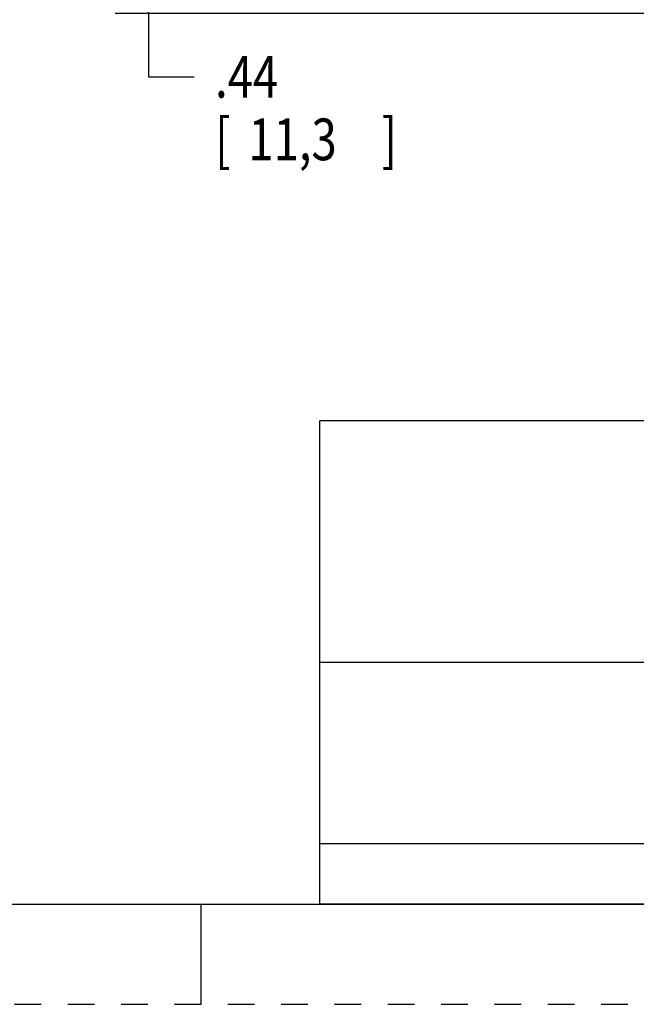
# Model space of a CAD drawing. Units: inches. Extents: x 0 to 17, y 0 to 11.
# Drawn here: x 7.8 to 10.1, y 0 to 3.7 of the extents above; entities that cross this region are included whole.
import ezdxf

# ---------------------------------------------------------------- set-up
doc = ezdxf.new("R2010")
doc.units = ezdxf.units.IN
doc.header["$LTSCALE"] = 0.935
doc.header["$MEASUREMENT"] = 0
doc.linetypes.add('HIDDEN', pattern=[0.2, 0.1, -0.1])
doc.layers.get('0').update_dxf_attribs({"linetype": 'CONTINUOUS'})
doc.layers.add('DEFAULT_2', color=8, linetype='HIDDEN')
doc.styles.get("Standard").update_dxf_attribs({"font": 'txt', "width": 0.8})
doc.dimstyles.new('DIMSTYLE_1', dxfattribs={"dimtxt": 0.15625, "dimasz": 0.1875, "dimexe": 0.18, "dimexo": 0.0625, "dimgap": 0.09, "dimtad": 0, "dimtih": 1, "dimtoh": 1, "dimzin": 4, "dimdsep": 46, "dimtxsty": 'STANDARD', "dimblk": 'CLOSED', "dimblk1": 'CLOSED', "dimblk2": 'CLOSED', "dimcen": 0.09, "dimadec": 0, "dimazin": 0, "dimtfac": 1, "dimtofl": 0, "dimtmove": 0, "dimatfit": 3, "dimldrblk": 'CLOSED', "dimfxl": 1, "dimtolj": 1, "dimtzin": 4, "dimarcsym": 0})

# ---------------------------------------------------------------- blocks, each defined once
blk = doc.blocks.new('_CLOSED')
at = {"color": 0, "linetype": 'BYBLOCK'}
for p, q in [((0, 0), (-1, 0.167)), ((-1, 0.167), (-1, -0.167)), ((-1, -0.167), (0, 0)), ((-1, 0), (0, 0))]:
    blk.add_line(p, q, dxfattribs=at)
blk = doc.blocks.new('*D3')
at = {"color": 2, "linetype": 'CONTINUOUS'}
for p, q in [((8.7991, 4.1571), (8.1766, 4.1571)), ((8.3016, 4.1571), (8.3016, 3.9348)), ((8.3016, 3.7125), (8.3016, 3.9348)), ((8.3016, 3.9348), (8.3016, 3.4756)), ((10.6062, 3.7125), (8.1766, 3.7125)), ((8.3016, 3.4756), (8.4735, 3.4756))]:
    blk.add_line(p, q, dxfattribs=at)
at = {"color": 2, "linetype": 'CONTINUOUS', "xscale": 0.1875, "yscale": 0.1875, "zscale": 0.1875}
for p, rotation in [((8.3016, 4.1571), 90), ((8.3016, 3.7125), 270)]:
    blk.add_blockref('_CLOSED', p, dxfattribs=dict(at, rotation=rotation))
at = {"color": 2, "linetype": 'CONTINUOUS', "width": 0.8}
for s, height, p in [('.44', 0.15625, (8.5516, 3.3975)), ('[', 0.1562, (8.5516, 3.1631)), ('11,3', 0.15625, (8.6766, 3.1631)), (']', 0.1562, (9.1766, 3.1631))]:
    blk.add_text(s, height=height, dxfattribs=at).set_placement(p)

msp = doc.modelspace()

# ---------------------------------------------------------------- linework, layer by layer
at = {"color": 2, "linetype": 'CONTINUOUS'}
for p, q in [((16.625, 2.187), (8.945, 2.187)), ((8.945, 0.375), (8.945, 2.187)), ((16.625, 1.281), (8.945, 1.281)), ((13.553, 0.6015), (8.945, 0.6015)), ((16.625, 0.375), (8.945, 0.375))]:
    msp.add_line(p, q, dxfattribs=at)
at = {"color": 7, "linetype": 'CONTINUOUS'}
for p, q in [((0.375, 0.375), (16.625, 0.375)), ((8.5, 0), (8.5, 0.375))]:
    msp.add_line(p, q, dxfattribs=at)
at = {"layer": 'DEFAULT_2', "color": 8, "linetype": 'HIDDEN'}
msp.add_line((0, 0), (17, 0), dxfattribs=at)

# ---------------------------------------------------------------- dimensions: what is measured, and where the dimension line sits
at = {"color": 2, "linetype": 'CONTINUOUS'}
dim = msp.add_linear_dim(base=(8.3016, 3.7125), p1=(8.7991, 4.1571), p2=(10.6062, 3.7125), angle=270, dimstyle='DIMSTYLE_1', dxfattribs=at)
dim.commit()
dim.dimension.update_dxf_attribs({"geometry": '*D3', "text_midpoint": (8.9266, 3.3584), "dimtype": 160})

doc.saveas('drawing.dxf')
